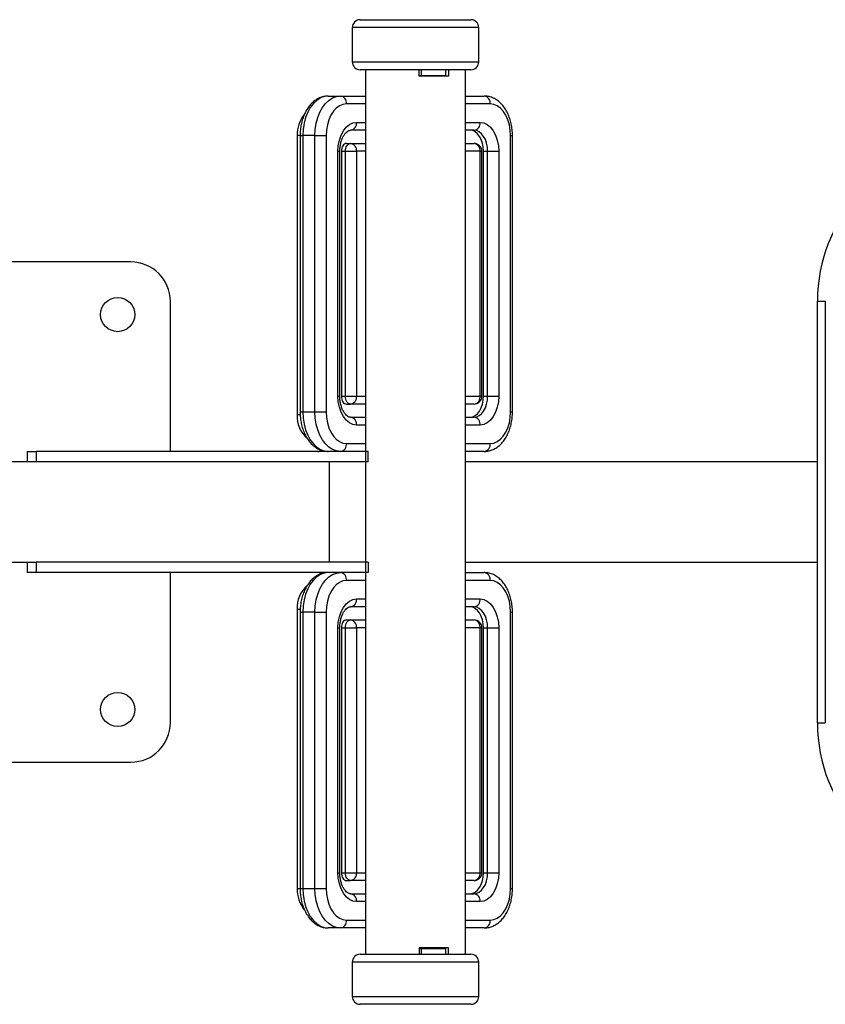
# Model space of a CAD drawing. Units: millimetres. Extents: x -4534 to 356466, y -3372 to 3836.
# Drawn here: x -248 to 58, y 1724 to 2098 of the extents above; entities that cross this region are included whole.
import ezdxf

# ---------------------------------------------------------------- set-up
doc = ezdxf.new("R2010")
doc.units = ezdxf.units.MM
doc.layers.add('Toestel 2D', color=7, linetype='Continuous', lineweight=20)

# ---------------------------------------------------------------- blocks, each defined once
blk = doc.blocks.new('VPL-15-1137-GM')
at = {"layer": 'Toestel 2D', "color": 7, "linetype": 'Continuous', "lineweight": 25}
for p, q in [((-118.27, 2098.24), (-76.33, 2098.24)), ((-76.33, 2098.24), (-76.27, 2098.24)), ((-121.27, 2095.24), (-121.27, 2082.24)), ((-73.27, 2095.24), (-121.27, 2095.24)), ((-73.27, 2082.24), (-73.27, 2095.24)), ((-121.27, 2082.24), (-73.33, 2082.24)), ((-73.33, 2082.24), (-73.27, 2082.24)), ((-76.27, 2079.24), (-118.27, 2079.24)), ((-116.27, 2079.24), (-116.27, 1934.24)), ((-95.87, 2076.74), (-95.87, 2079.24)), ((-95.87, 2076.99), (-95.13, 2076.99)), ((-84.79, 2076.74), (-95.87, 2076.74)), ((-95.13, 2079.24), (-95.13, 2076.99)), ((-95.13, 2076.99), (-85.9, 2076.99)), ((-90.61, 2076.99), (-90.61, 2076.74)), ((-88.45, 2076.99), (-88.45, 2076.74)), ((-86.27, 2076.99), (-86.27, 2076.74)), ((-85.9, 2079.24), (-85.9, 2076.99)), ((-84.79, 2079.24), (-84.79, 2076.74)), ((-78.27, 1743.24), (-78.27, 2079.24)), ((-130.41, 2069.24), (-125.81, 2069.24)), ((-125.81, 2069.24), (-116.27, 2069.24)), ((-78.27, 2069.24), (-71.17, 2069.24)), ((-116.27, 2066.24), (-123.51, 2066.24)), ((-68.87, 2066.24), (-78.27, 2066.24)), ((-119.65, 2059.24), (-116.27, 2059.24)), ((-78.27, 2059.24), (-72.73, 2059.24)), ((-142.2, 2054.24), (-142.2, 1948.24)), ((-141.12, 2054.24), (-142.2, 2054.24)), ((-141.12, 2054.24), (-141.12, 1949.24)), ((-141.12, 2054.24), (-140.05, 2054.24)), ((-135.45, 2054.24), (-140.05, 2054.24)), ((-140.05, 2054.24), (-140.05, 1949.24)), ((-135.45, 2054.24), (-131.22, 2054.24)), ((-135.45, 1949.24), (-135.45, 2054.24)), ((-131.22, 2054.24), (-131.22, 1949.24)), ((-116.27, 2056.24), (-121.95, 2056.24)), ((-75.03, 2056.24), (-78.27, 2056.24)), ((-61.16, 1949.24), (-61.16, 2054.24)), ((-61.16, 2054.24), (-60.46, 2054.24)), ((-60.46, 1949.24), (-60.46, 2054.24)), ((-123.48, 2051.24), (-121.95, 2051.24)), ((-121.95, 2051.24), (-116.27, 2051.24)), ((-78.27, 2051.24), (-75.03, 2051.24)), ((-126.72, 1955.24), (-126.72, 2048.24)), ((-126.72, 2048.24), (-126.02, 2048.24)), ((-126.02, 1955.24), (-126.02, 2048.24)), ((-125.41, 2048.24), (-125.41, 1955.24)), ((-125.41, 2048.24), (-123.88, 2048.24)), ((-123.88, 1955.24), (-123.88, 2048.24)), ((-123.88, 2048.24), (-119.65, 2048.24)), ((-119.65, 2048.24), (-119.65, 1955.24)), ((-116.27, 2048.24), (-119.65, 2048.24)), ((-72.73, 2048.24), (-78.27, 2048.24)), ((-72.73, 1955.24), (-72.73, 2048.24)), ((-72.73, 2048.24), (-72.03, 2048.24)), ((-72.03, 1955.24), (-72.03, 2048.24)), ((-71.42, 1955.24), (-71.42, 2048.24)), ((-71.42, 2048.24), (-69.89, 2048.24)), ((-69.89, 2048.24), (-65.66, 2048.24)), ((-69.89, 1955.24), (-69.89, 2048.24)), ((-65.66, 2048.24), (-65.66, 1955.24)), ((-205.39, 2006.24), (-420.39, 2006.24)), ((-190.39, 1934.24), (-190.39, 1991.24)), ((55.37, 1991.36), (58.37, 1991.36)), ((55.37, 1831.12), (55.37, 1991.36)), ((58.37, 1991.36), (58.37, 1831.12)), ((-126.72, 1955.24), (-126.02, 1955.24)), ((-125.41, 1955.24), (-123.88, 1955.24)), ((-123.88, 1955.24), (-119.65, 1955.24)), ((-119.65, 1955.24), (-116.27, 1955.24)), ((-78.27, 1955.24), (-72.73, 1955.24)), ((-72.73, 1955.24), (-72.03, 1955.24)), ((-71.42, 1955.24), (-69.89, 1955.24)), ((-69.89, 1955.24), (-65.66, 1955.24)), ((-141.12, 1949.24), (-140.05, 1949.24)), ((-140.05, 1949.24), (-135.45, 1949.24)), ((-135.45, 1949.24), (-131.22, 1949.24)), ((-123.48, 1952.24), (-121.95, 1952.24)), ((-116.27, 1952.24), (-121.95, 1952.24)), ((-75.03, 1952.24), (-78.27, 1952.24)), ((-61.16, 1949.24), (-60.46, 1949.24)), ((-142.2, 1948.24), (-141.09, 1948.24)), ((-121.95, 1947.24), (-116.27, 1947.24)), ((-78.27, 1947.24), (-75.03, 1947.24)), ((-116.27, 1944.24), (-119.65, 1944.24)), ((-72.73, 1944.24), (-78.27, 1944.24)), ((-244.82, 1934.24), (-244.82, 1930.24)), ((-244.82, 1934.24), (-241.4, 1934.24)), ((-241.4, 1934.24), (-241.4, 1930.24)), ((-116.31, 1934.24), (-241.4, 1934.24)), ((-123.51, 1937.24), (-116.27, 1937.24)), ((-116.31, 1934.24), (-116.31, 1930.24)), ((-115.21, 1934.24), (-116.31, 1934.24)), ((-115.21, 1930.24), (-115.21, 1934.24)), ((-78.27, 1937.24), (-68.87, 1937.24)), ((-71.17, 1934.24), (-78.27, 1934.24)), ((-244.82, 1930.24), (-321.44, 1930.24)), ((-241.4, 1930.24), (-244.82, 1930.24)), ((-116.31, 1930.24), (-241.4, 1930.24)), ((-129.93, 1892.24), (-129.93, 1930.24)), ((-115.21, 1930.24), (-116.31, 1930.24)), ((-116.27, 1930.24), (-116.27, 1892.24)), ((55.37, 1930.24), (-78.27, 1930.24)), ((-321.44, 1892.24), (-244.82, 1892.24)), ((-244.82, 1892.24), (-244.82, 1888.24)), ((-244.82, 1892.24), (-241.4, 1892.24)), ((-241.4, 1892.24), (-241.4, 1888.24)), ((-116.31, 1892.24), (-241.4, 1892.24)), ((-116.31, 1892.24), (-116.31, 1888.24)), ((-115.21, 1892.24), (-116.31, 1892.24)), ((-115.21, 1892.24), (-115.21, 1888.24)), ((-78.27, 1892.24), (55.37, 1892.24)), ((-241.4, 1888.24), (-244.82, 1888.24)), ((-116.31, 1888.24), (-241.4, 1888.24)), ((-190.39, 1831.24), (-190.39, 1888.24)), ((-116.27, 1885.24), (-123.51, 1885.24)), ((-115.21, 1888.24), (-116.31, 1888.24)), ((-116.27, 1888.24), (-116.27, 1743.24)), ((-78.27, 1888.24), (-71.17, 1888.24)), ((-68.87, 1885.24), (-78.27, 1885.24)), ((-119.65, 1878.24), (-116.27, 1878.24)), ((-78.27, 1878.24), (-72.73, 1878.24)), ((-142.2, 1874.24), (-142.2, 1768.24)), ((-141.08, 1874.24), (-142.2, 1874.24)), ((-116.27, 1875.24), (-121.95, 1875.24)), ((-75.03, 1875.24), (-78.27, 1875.24)), ((-141.12, 1873.24), (-141.12, 1768.24)), ((-141.12, 1873.24), (-140.05, 1873.24)), ((-140.05, 1873.24), (-140.05, 1768.24)), ((-135.45, 1873.24), (-140.05, 1873.24)), ((-135.45, 1873.24), (-131.22, 1873.24)), ((-135.45, 1768.24), (-135.45, 1873.24)), ((-131.22, 1873.24), (-131.22, 1768.24)), ((-123.48, 1870.24), (-121.95, 1870.24)), ((-121.95, 1870.24), (-116.27, 1870.24)), ((-78.27, 1870.24), (-75.03, 1870.24)), ((-61.16, 1768.24), (-61.16, 1873.24)), ((-61.16, 1873.24), (-60.46, 1873.24)), ((-60.46, 1768.24), (-60.46, 1873.24)), ((-126.72, 1774.24), (-126.72, 1867.24)), ((-126.72, 1867.24), (-126.02, 1867.24)), ((-126.02, 1774.24), (-126.02, 1867.24)), ((-125.41, 1867.24), (-125.41, 1774.24)), ((-125.41, 1867.24), (-123.88, 1867.24)), ((-123.88, 1867.24), (-119.65, 1867.24)), ((-123.88, 1774.24), (-123.88, 1867.24)), ((-119.65, 1867.24), (-119.65, 1774.24)), ((-116.27, 1867.24), (-119.65, 1867.24)), ((-72.73, 1867.24), (-78.27, 1867.24)), ((-72.73, 1774.24), (-72.73, 1867.24)), ((-72.73, 1867.24), (-72.03, 1867.24)), ((-72.03, 1774.24), (-72.03, 1867.24)), ((-71.42, 1774.24), (-71.42, 1867.24)), ((-71.42, 1867.24), (-69.89, 1867.24)), ((-69.89, 1867.24), (-65.66, 1867.24)), ((-69.89, 1774.24), (-69.89, 1867.24)), ((-65.66, 1867.24), (-65.66, 1774.24)), ((55.37, 1831.12), (58.37, 1831.12)), ((-420.39, 1816.24), (-205.39, 1816.24)), ((-126.72, 1774.24), (-126.02, 1774.24)), ((-125.41, 1774.24), (-123.88, 1774.24)), ((-123.88, 1774.24), (-119.65, 1774.24)), ((-119.65, 1774.24), (-116.27, 1774.24)), ((-78.27, 1774.24), (-72.73, 1774.24)), ((-72.73, 1774.24), (-72.03, 1774.24)), ((-71.42, 1774.24), (-69.89, 1774.24)), ((-69.89, 1774.24), (-65.66, 1774.24)), ((-123.48, 1771.24), (-121.95, 1771.24)), ((-116.27, 1771.24), (-121.95, 1771.24)), ((-75.03, 1771.24), (-78.27, 1771.24)), ((-142.2, 1768.24), (-141.12, 1768.24)), ((-141.12, 1768.24), (-140.05, 1768.24)), ((-140.05, 1768.24), (-135.45, 1768.24)), ((-135.45, 1768.24), (-131.22, 1768.24)), ((-121.95, 1766.24), (-116.27, 1766.24)), ((-78.27, 1766.24), (-75.03, 1766.24)), ((-61.16, 1768.24), (-60.46, 1768.24)), ((-116.27, 1763.24), (-119.65, 1763.24)), ((-72.73, 1763.24), (-78.27, 1763.24)), ((-123.51, 1756.24), (-116.27, 1756.24)), ((-78.27, 1756.24), (-68.87, 1756.24)), ((-125.81, 1753.24), (-130.41, 1753.24)), ((-116.27, 1753.24), (-125.81, 1753.24)), ((-71.17, 1753.24), (-78.27, 1753.24)), ((-118.27, 1743.24), (-76.27, 1743.24)), ((-84.79, 1745.74), (-95.87, 1745.74)), ((-95.87, 1745.74), (-95.87, 1743.24)), ((-95.87, 1745.49), (-95.13, 1745.49)), ((-95.13, 1745.49), (-95.13, 1743.24)), ((-95.13, 1745.49), (-85.9, 1745.49)), ((-90.61, 1745.49), (-90.61, 1745.74)), ((-88.45, 1745.49), (-88.45, 1745.74)), ((-86.27, 1745.49), (-86.27, 1745.74)), ((-85.9, 1745.49), (-85.9, 1743.24)), ((-84.79, 1743.24), (-84.79, 1745.74)), ((-121.27, 1740.24), (-121.27, 1727.24)), ((-73.27, 1740.24), (-121.27, 1740.24)), ((-73.27, 1727.24), (-73.27, 1740.24)), ((-121.27, 1727.24), (-73.27, 1727.24)), ((-76.27, 1724.24), (-118.27, 1724.24))]:
    blk.add_line(p, q, dxfattribs=at)
at = {"layer": 'Toestel 2D', "color": 7, "linetype": 'Continuous', "lineweight": 25, "flags": 128}
for points in [[(-130.41, 2069.24), (-131.91, 2069.06), (-133.38, 2068.51), (-134.78, 2067.61), (-136.07, 2066.38), (-137.22, 2064.85), (-138.21, 2063.06), (-139, 2061.05), (-139.58, 2058.88), (-139.93, 2056.59), (-140.05, 2054.24)], [(-135.45, 2054.24), (-135.33, 2056.59), (-134.98, 2058.88), (-134.4, 2061.05), (-133.61, 2063.06), (-132.63, 2064.85), (-131.48, 2066.38), (-130.19, 2067.61), (-128.79, 2068.51), (-127.32, 2069.06), (-125.81, 2069.24)], [(-123.51, 2066.24), (-124.85, 2066.06), (-126.15, 2065.52), (-127.37, 2064.64), (-128.47, 2063.44), (-129.42, 2061.96), (-130.19, 2060.24), (-130.76, 2058.35), (-131.11, 2056.33), (-131.22, 2054.24)], [(-61.16, 2054.24), (-61.28, 2056.33), (-61.63, 2058.35), (-62.19, 2060.24), (-62.97, 2061.96), (-63.92, 2063.44), (-65.02, 2064.64), (-66.24, 2065.52), (-67.53, 2066.06), (-68.87, 2066.24)], [(-126.72, 2048.24), (-126.59, 2050.39), (-126.19, 2052.45), (-125.53, 2054.35), (-124.65, 2056.02), (-123.58, 2057.39), (-122.36, 2058.41), (-121.03, 2059.03), (-119.65, 2059.24)], [(-72.73, 2059.24), (-71.35, 2059.03), (-70.02, 2058.41), (-68.8, 2057.39), (-67.73, 2056.02), (-66.85, 2054.35), (-66.2, 2052.45), (-65.8, 2050.39), (-65.66, 2048.24)], [(-71.42, 2048.24), (-71.52, 2049.8), (-71.81, 2051.3), (-72.29, 2052.69), (-72.92, 2053.9), (-73.7, 2054.89), (-74.59, 2055.63), (-75.56, 2056.09), (-76.56, 2056.24)], [(-69.89, 2048.24), (-69.99, 2049.8), (-70.28, 2051.3), (-70.75, 2052.69), (-71.39, 2053.9), (-72.17, 2054.89), (-73.06, 2055.63), (-74.03, 2056.09), (-75.03, 2056.24)], [(-123.48, 2051.24), (-123.86, 2051.19), (-124.22, 2051.01), (-124.56, 2050.74), (-124.85, 2050.36), (-125.09, 2049.91), (-125.27, 2049.39), (-125.38, 2048.83), (-125.41, 2048.24)], [(-123.88, 2048.24), (-123.84, 2048.83), (-123.73, 2049.39), (-123.56, 2049.91), (-123.32, 2050.36), (-123.02, 2050.74), (-122.69, 2051.01), (-122.33, 2051.19), (-121.95, 2051.24)], [(-119.65, 1944.24), (-121.03, 1944.45), (-122.36, 1945.08), (-123.58, 1946.1), (-124.65, 1947.46), (-125.53, 1949.13), (-126.19, 1951.03), (-126.59, 1953.1), (-126.72, 1955.24)], [(-125.41, 1955.24), (-125.38, 1954.66), (-125.27, 1954.09), (-125.09, 1953.58), (-124.85, 1953.12), (-124.56, 1952.75), (-124.22, 1952.47), (-123.86, 1952.3), (-123.48, 1952.24)], [(-121.95, 1952.24), (-122.33, 1952.3), (-122.69, 1952.47), (-123.02, 1952.75), (-123.32, 1953.12), (-123.56, 1953.58), (-123.73, 1954.09), (-123.84, 1954.66), (-123.88, 1955.24)], [(-76.56, 1947.24), (-75.56, 1947.4), (-74.59, 1947.85), (-73.7, 1948.59), (-72.92, 1949.59), (-72.29, 1950.8), (-71.81, 1952.18), (-71.52, 1953.68), (-71.42, 1955.24)], [(-75.03, 1947.24), (-74.03, 1947.4), (-73.06, 1947.85), (-72.17, 1948.59), (-71.39, 1949.59), (-70.75, 1950.8), (-70.28, 1952.18), (-69.99, 1953.68), (-69.89, 1955.24)], [(-65.66, 1955.24), (-65.8, 1953.1), (-66.2, 1951.03), (-66.85, 1949.13), (-67.73, 1947.46), (-68.8, 1946.1), (-70.02, 1945.08), (-71.35, 1944.45), (-72.73, 1944.24)], [(-140.05, 1949.24), (-139.93, 1946.9), (-139.58, 1944.61), (-139, 1942.43), (-138.21, 1940.43), (-137.22, 1938.64), (-136.07, 1937.11), (-134.78, 1935.88), (-133.38, 1934.98), (-131.91, 1934.43), (-130.41, 1934.24)], [(-125.81, 1934.24), (-127.32, 1934.43), (-128.79, 1934.98), (-130.19, 1935.88), (-131.48, 1937.11), (-132.63, 1938.64), (-133.61, 1940.43), (-134.4, 1942.43), (-134.98, 1944.61), (-135.33, 1946.9), (-135.45, 1949.24)], [(-131.22, 1949.24), (-131.11, 1947.16), (-130.76, 1945.14), (-130.19, 1943.24), (-129.42, 1941.53), (-128.47, 1940.05), (-127.37, 1938.85), (-126.15, 1937.97), (-124.85, 1937.43), (-123.51, 1937.24)], [(-68.87, 1937.24), (-67.53, 1937.43), (-66.24, 1937.97), (-65.02, 1938.85), (-63.92, 1940.05), (-62.97, 1941.53), (-62.19, 1943.24), (-61.63, 1945.14), (-61.28, 1947.16), (-61.16, 1949.24)], [(-130.41, 1888.24), (-131.91, 1888.06), (-133.38, 1887.51), (-134.78, 1886.61), (-136.07, 1885.38), (-137.22, 1883.85), (-138.21, 1882.06), (-139, 1880.05), (-139.58, 1877.88), (-139.93, 1875.59), (-140.05, 1873.24)], [(-135.45, 1873.24), (-135.33, 1875.59), (-134.98, 1877.88), (-134.4, 1880.05), (-133.61, 1882.06), (-132.63, 1883.85), (-131.48, 1885.38), (-130.19, 1886.61), (-128.79, 1887.51), (-127.32, 1888.06), (-125.81, 1888.24)], [(-123.51, 1885.24), (-124.85, 1885.06), (-126.15, 1884.52), (-127.37, 1883.64), (-128.47, 1882.44), (-129.42, 1880.96), (-130.19, 1879.24), (-130.76, 1877.35), (-131.11, 1875.33), (-131.22, 1873.24)], [(-61.16, 1873.24), (-61.28, 1875.33), (-61.63, 1877.35), (-62.19, 1879.24), (-62.97, 1880.96), (-63.92, 1882.44), (-65.02, 1883.64), (-66.24, 1884.52), (-67.53, 1885.06), (-68.87, 1885.24)], [(-126.72, 1867.24), (-126.59, 1869.39), (-126.19, 1871.45), (-125.53, 1873.35), (-124.65, 1875.02), (-123.58, 1876.39), (-122.36, 1877.41), (-121.03, 1878.03), (-119.65, 1878.24)], [(-72.73, 1878.24), (-71.35, 1878.03), (-70.02, 1877.41), (-68.8, 1876.39), (-67.73, 1875.02), (-66.85, 1873.35), (-66.2, 1871.45), (-65.8, 1869.39), (-65.66, 1867.24)], [(-71.42, 1867.24), (-71.52, 1868.8), (-71.81, 1870.3), (-72.29, 1871.69), (-72.92, 1872.9), (-73.7, 1873.89), (-74.59, 1874.63), (-75.56, 1875.09), (-76.56, 1875.24)], [(-69.89, 1867.24), (-69.99, 1868.8), (-70.28, 1870.3), (-70.75, 1871.69), (-71.39, 1872.9), (-72.17, 1873.89), (-73.06, 1874.63), (-74.03, 1875.09), (-75.03, 1875.24)], [(-123.48, 1870.24), (-123.86, 1870.19), (-124.22, 1870.01), (-124.56, 1869.74), (-124.85, 1869.36), (-125.09, 1868.91), (-125.27, 1868.39), (-125.38, 1867.83), (-125.41, 1867.24)], [(-123.88, 1867.24), (-123.84, 1867.83), (-123.73, 1868.39), (-123.56, 1868.91), (-123.32, 1869.36), (-123.02, 1869.74), (-122.69, 1870.01), (-122.33, 1870.19), (-121.95, 1870.24)], [(-119.65, 1763.24), (-121.03, 1763.45), (-122.36, 1764.08), (-123.58, 1765.1), (-124.65, 1766.46), (-125.53, 1768.13), (-126.19, 1770.03), (-126.59, 1772.1), (-126.72, 1774.24)], [(-125.41, 1774.24), (-125.38, 1773.66), (-125.27, 1773.09), (-125.09, 1772.58), (-124.85, 1772.12), (-124.56, 1771.75), (-124.22, 1771.47), (-123.86, 1771.3), (-123.48, 1771.24)], [(-121.95, 1771.24), (-122.33, 1771.3), (-122.69, 1771.47), (-123.02, 1771.75), (-123.32, 1772.12), (-123.56, 1772.58), (-123.73, 1773.09), (-123.84, 1773.66), (-123.88, 1774.24)], [(-76.56, 1766.24), (-75.56, 1766.4), (-74.59, 1766.85), (-73.7, 1767.59), (-72.92, 1768.59), (-72.29, 1769.8), (-71.81, 1771.18), (-71.52, 1772.68), (-71.42, 1774.24)], [(-75.03, 1766.24), (-74.03, 1766.4), (-73.06, 1766.85), (-72.17, 1767.59), (-71.39, 1768.59), (-70.75, 1769.8), (-70.28, 1771.18), (-69.99, 1772.68), (-69.89, 1774.24)], [(-65.66, 1774.24), (-65.8, 1772.1), (-66.2, 1770.03), (-66.85, 1768.13), (-67.73, 1766.46), (-68.8, 1765.1), (-70.02, 1764.08), (-71.35, 1763.45), (-72.73, 1763.24)], [(-140.05, 1768.24), (-139.93, 1765.9), (-139.58, 1763.61), (-139, 1761.43), (-138.21, 1759.43), (-137.22, 1757.64), (-136.07, 1756.11), (-134.78, 1754.88), (-133.38, 1753.98), (-131.91, 1753.43), (-130.41, 1753.24)], [(-125.81, 1753.24), (-127.32, 1753.43), (-128.79, 1753.98), (-130.19, 1754.88), (-131.48, 1756.11), (-132.63, 1757.64), (-133.61, 1759.43), (-134.4, 1761.43), (-134.98, 1763.61), (-135.33, 1765.9), (-135.45, 1768.24)], [(-131.22, 1768.24), (-131.11, 1766.16), (-130.76, 1764.14), (-130.19, 1762.24), (-129.42, 1760.53), (-128.47, 1759.05), (-127.37, 1757.85), (-126.15, 1756.97), (-124.85, 1756.43), (-123.51, 1756.24)], [(-68.87, 1756.24), (-67.53, 1756.43), (-66.24, 1756.97), (-65.02, 1757.85), (-63.92, 1759.05), (-62.97, 1760.53), (-62.19, 1762.24), (-61.63, 1764.14), (-61.28, 1766.16), (-61.16, 1768.24)]]:
    blk.add_lwpolyline(points, dxfattribs=at)
at = {"layer": 'Toestel 2D', "color": 7, "linetype": 'Continuous', "lineweight": 25}
for centre in [(-210.39, 1986.24), (-210.39, 1836.24)]:
    blk.add_circle(centre, 6.5, dxfattribs=at)
for centre, radius, start, end in [((-118.27, 2095.24), 3, 90, 180), ((-76.27, 2095.24), 3, 0, 90), ((-118.27, 2082.24), 3, 180, 270), ((-76.27, 2082.24), 3, 270, 0), ((-126.21, 2066.55), 2.72, 353.4598, 81.4479), ((-71.58, 2066.55), 2.72, 353.4584, 81.4485), ((-129.96, 2054.72), 12.24, 141.8317, 182.2389), ((-122.36, 2058.93), 2.72, 278.5516, 6.5407), ((-75.43, 2058.93), 2.72, 278.552, 6.541), ((-122.36, 2048.55), 2.72, 353.4591, 81.4485), ((-75.03, 2048.24), 3, 0, 90), ((-75.43, 2048.55), 2.72, 353.4588, 81.4481), ((115.37, 1991.36), 60, 94.829, 180), ((-205.39, 1991.24), 15, 0, 90), ((-122.36, 1954.93), 2.72, 278.5515, 6.5407), ((-75.03, 1955.24), 3, 270, 0), ((-75.43, 1954.93), 2.72, 278.5519, 6.541), ((-131.11, 1947.5), 11.11, 176.1842, 229.0161), ((-122.36, 1944.55), 2.72, 353.4593, 81.4485), ((-75.43, 1944.55), 2.72, 353.459, 81.4481), ((-134.57, 1936.78), 2.54, 270.6782, 305.1821), ((-126.21, 1936.93), 2.72, 278.5516, 6.5406), ((-71.58, 1936.93), 2.72, 278.551, 6.5419), ((-134.57, 1885.71), 2.53, 55.4334, 89.3392), ((-126.21, 1885.55), 2.72, 353.4594, 81.4484), ((-71.58, 1885.55), 2.72, 353.4581, 81.449), ((-131.12, 1874.98), 11.1, 130.8779, 183.8279), ((-122.36, 1877.93), 2.72, 278.5515, 6.5407), ((-75.43, 1877.93), 2.72, 278.5519, 6.541), ((-122.36, 1867.55), 2.72, 353.4593, 81.4485), ((-75.03, 1867.24), 3, 0, 90), ((-75.43, 1867.55), 2.72, 353.459, 81.4481), ((-205.39, 1831.24), 15, 270, 0), ((115.37, 1831.12), 60, 180, 265.171), ((-122.36, 1773.93), 2.72, 278.5515, 6.5409), ((-75.03, 1774.24), 3, 270, 0), ((-75.43, 1773.93), 2.72, 278.5519, 6.5412), ((-129.77, 1767.83), 12.43, 178.1052, 218.063), ((-122.36, 1763.55), 2.72, 353.4593, 81.4484), ((-75.43, 1763.55), 2.72, 353.459, 81.448), ((-126.21, 1755.93), 2.72, 278.5521, 6.5402), ((-71.58, 1755.93), 2.72, 278.5515, 6.5416), ((-118.27, 1740.24), 3, 90, 180), ((-76.27, 1740.24), 3, 0, 90), ((-118.27, 1727.24), 3, 180, 270), ((-76.27, 1727.24), 3, 270, 0)]:
    blk.add_arc(centre, radius, start, end, dxfattribs=at)
for points, knots in [([(-130.41, 2069.24), (-130.76, 2069.23), (-131.63, 2069.19), (-133.01, 2068.86), (-134.49, 2068.2), (-135.87, 2067.27), (-137.13, 2066.07), (-138.27, 2064.61), (-139.24, 2062.92), (-140.03, 2061.04), (-140.62, 2059.01), (-140.99, 2056.92), (-141.11, 2055.31), (-141.12, 2054.43), (-141.12, 2054.24)], [0, 0, 0, 0, 0.057532, 0.143813, 0.230269, 0.318232, 0.408559, 0.501378, 0.596124, 0.691923, 0.787986, 0.883968, 0.974929, 1, 1, 1, 1]), ([(-60.46, 2054.24), (-60.47, 2054.64), (-60.48, 2055.76), (-60.69, 2057.6), (-61.13, 2059.71), (-61.8, 2061.72), (-62.68, 2063.58), (-63.76, 2065.25), (-65.03, 2066.68), (-66.47, 2067.84), (-68.03, 2068.66), (-69.61, 2069.16), (-70.67, 2069.21), (-71.17, 2069.24)], [0, 0, 0, 0, 0.052017, 0.148019, 0.244383, 0.341239, 0.438715, 0.536769, 0.6348, 0.731714, 0.826232, 0.917613, 1, 1, 1, 1]), ([(-126.02, 2048.24), (-126.02, 2048.51), (-126, 2049.31), (-125.85, 2050.62), (-125.5, 2052.08), (-125.02, 2053.38), (-124.43, 2054.46), (-123.78, 2055.29), (-123.14, 2055.84), (-122.57, 2056.15), (-122.2, 2056.24), (-122, 2056.24), (-121.95, 2056.24)], [0, 0, 0, 0, 0.057914, 0.17209, 0.285721, 0.398211, 0.509316, 0.619313, 0.729364, 0.841808, 0.962856, 1, 1, 1, 1]), ([(-121.95, 1947.24), (-122.02, 1947.25), (-122.25, 1947.26), (-122.66, 1947.37), (-123.25, 1947.72), (-123.89, 1948.32), (-124.53, 1949.19), (-125.11, 1950.32), (-125.57, 1951.64), (-125.89, 1953.12), (-126.01, 1954.35), (-126.02, 1955.06), (-126.02, 1955.24)], [0, 0, 0, 0, 0.055954, 0.180006, 0.290754, 0.396696, 0.509511, 0.621377, 0.733549, 0.846646, 0.960574, 1, 1, 1, 1]), ([(-141.12, 1949.24), (-141.11, 1948.85), (-141.09, 1947.72), (-140.89, 1945.88), (-140.44, 1943.77), (-139.78, 1941.77), (-138.9, 1939.91), (-137.82, 1938.24), (-136.54, 1936.8), (-135.11, 1935.65), (-133.55, 1934.82), (-131.97, 1934.33), (-130.91, 1934.27), (-130.41, 1934.24)], [0, 0, 0, 0, 0.052017, 0.14802, 0.244383, 0.341239, 0.438715, 0.536769, 0.6348, 0.731714, 0.826233, 0.917614, 1, 1, 1, 1]), ([(-71.17, 1934.24), (-70.82, 1934.26), (-69.94, 1934.29), (-68.57, 1934.63), (-67.09, 1935.28), (-65.71, 1936.22), (-64.44, 1937.42), (-63.31, 1938.88), (-62.34, 1940.56), (-61.55, 1942.45), (-60.96, 1944.47), (-60.59, 1946.56), (-60.47, 1948.17), (-60.46, 1949.05), (-60.46, 1949.24)], [0, 0, 0, 0, 0.057532, 0.143813, 0.23027, 0.318232, 0.408558, 0.501378, 0.596124, 0.691923, 0.787986, 0.883967, 0.974929, 1, 1, 1, 1]), ([(-130.41, 1888.24), (-130.76, 1888.23), (-131.63, 1888.19), (-133.01, 1887.86), (-134.49, 1887.2), (-135.87, 1886.27), (-137.13, 1885.07), (-138.27, 1883.61), (-139.24, 1881.92), (-140.03, 1880.04), (-140.62, 1878.01), (-140.99, 1875.92), (-141.11, 1874.31), (-141.12, 1873.43), (-141.12, 1873.24)], [0, 0, 0, 0, 0.057532, 0.143813, 0.230269, 0.318232, 0.408559, 0.501378, 0.596124, 0.691922, 0.787986, 0.883967, 0.974929, 1, 1, 1, 1]), ([(-60.46, 1873.24), (-60.47, 1873.64), (-60.48, 1874.76), (-60.69, 1876.6), (-61.13, 1878.71), (-61.8, 1880.72), (-62.68, 1882.58), (-63.76, 1884.25), (-65.03, 1885.68), (-66.47, 1886.84), (-68.03, 1887.66), (-69.61, 1888.16), (-70.67, 1888.21), (-71.17, 1888.24)], [0, 0, 0, 0, 0.052017, 0.148019, 0.244384, 0.341239, 0.438715, 0.536769, 0.6348, 0.731714, 0.826232, 0.917613, 1, 1, 1, 1]), ([(-126.02, 1867.24), (-126.02, 1867.51), (-126, 1868.31), (-125.85, 1869.62), (-125.5, 1871.08), (-125.02, 1872.38), (-124.43, 1873.46), (-123.78, 1874.29), (-123.14, 1874.84), (-122.57, 1875.15), (-122.2, 1875.24), (-122, 1875.24), (-121.95, 1875.24)], [0, 0, 0, 0, 0.057914, 0.17209, 0.285721, 0.39821, 0.509316, 0.619313, 0.729364, 0.841808, 0.962856, 1, 1, 1, 1]), ([(-121.95, 1766.24), (-122.02, 1766.25), (-122.25, 1766.26), (-122.66, 1766.37), (-123.25, 1766.72), (-123.89, 1767.32), (-124.53, 1768.19), (-125.11, 1769.32), (-125.57, 1770.64), (-125.89, 1772.12), (-126.01, 1773.35), (-126.02, 1774.06), (-126.02, 1774.24)], [0, 0, 0, 0, 0.055954, 0.180006, 0.290754, 0.396696, 0.50951, 0.621377, 0.733549, 0.846646, 0.960573, 1, 1, 1, 1]), ([(-141.12, 1768.24), (-141.11, 1767.85), (-141.09, 1766.72), (-140.89, 1764.88), (-140.44, 1762.77), (-139.78, 1760.77), (-138.9, 1758.91), (-137.82, 1757.24), (-136.54, 1755.8), (-135.11, 1754.65), (-133.55, 1753.82), (-131.97, 1753.33), (-130.91, 1753.27), (-130.41, 1753.24)], [0, 0, 0, 0, 0.052017, 0.148019, 0.244383, 0.341239, 0.438715, 0.536769, 0.6348, 0.731714, 0.826233, 0.917614, 1, 1, 1, 1]), ([(-71.17, 1753.24), (-70.82, 1753.26), (-69.94, 1753.29), (-68.57, 1753.63), (-67.09, 1754.28), (-65.71, 1755.22), (-64.44, 1756.42), (-63.31, 1757.88), (-62.34, 1759.56), (-61.55, 1761.45), (-60.96, 1763.47), (-60.59, 1765.56), (-60.47, 1767.17), (-60.46, 1768.05), (-60.46, 1768.24)], [0, 0, 0, 0, 0.057532, 0.143813, 0.23027, 0.318232, 0.408558, 0.501378, 0.596124, 0.691923, 0.787986, 0.883968, 0.974929, 1, 1, 1, 1])]:
    blk.add_open_spline(points, degree=3, knots=knots, dxfattribs=at)
blk = doc.blocks.new('VPL-15-1137-RVS')
blk.add_blockref('VPL-15-1137-GM', (0, 0))

msp = doc.modelspace()

# ---------------------------------------------------------------- block references
msp.add_blockref('VPL-15-1137-RVS', (0, 0))

doc.saveas('drawing.dxf')
